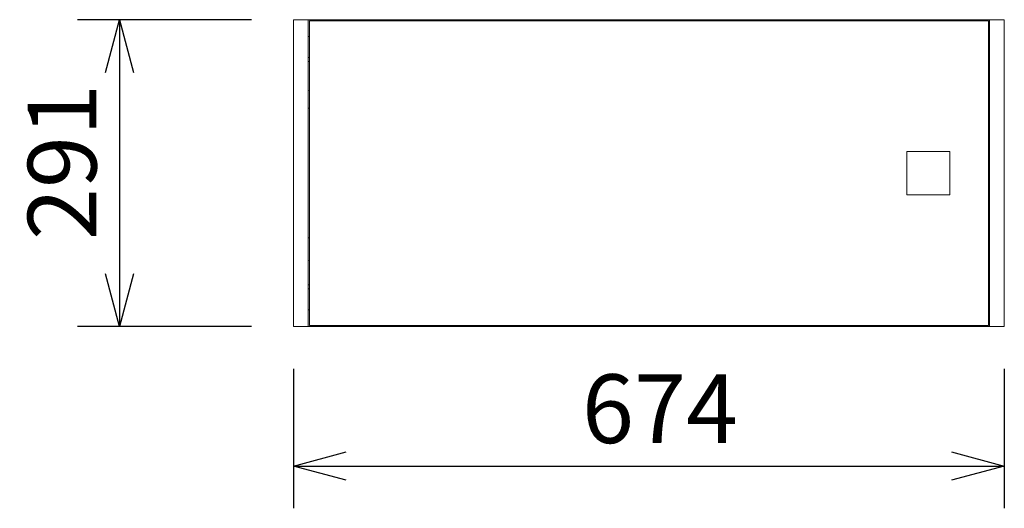
# Model space of a CAD drawing. Units: millimetres. Extents: x -1351 to 2316, y -2494 to 2865.
# Drawn here: x -845 to 89, y -390 to 73 of the extents above; entities that cross this region are included whole.
import ezdxf

# ---------------------------------------------------------------- set-up
doc = ezdxf.new("R2010")
doc.units = ezdxf.units.MM
doc.header["$LTSCALE"] = 101.6
doc.header["$PDMODE"] = 1
doc.header["$PDSIZE"] = -2
doc.layers.get('0').update_dxf_attribs({"lineweight": 0})
doc.layers.get('Defpoints').update_dxf_attribs({"lineweight": 0})
doc.layers.add('MD_Visible', color=7, linetype='Continuous', lineweight=0)
doc.layers.add('寸法', color=7, linetype='Continuous', lineweight=0)
doc.styles.get("Standard").update_dxf_attribs({"font": 'txt', "bigfont": 'BIGFONT.SHX'})
doc.styles.add('ＭＳ ゴシック', font='txt', dxfattribs={"bigfont": 'ＭＳ ゴシック'})
doc.dimstyles.new('HIBINO', dxfattribs={"dimtxt": 65.153646, "dimasz": 50.012451, "dimexe": 40, "dimexo": 40, "dimgap": 0.5, "dimtad": 1, "dimzin": 11, "dimdsep": 46, "dimtxsty": 'ＭＳ ゴシック', "dimblk": 'VW_EMPTYARROW', "dimcen": 0, "dimadec": 0, "dimazin": 0, "dimtfac": 1, "dimtix": 1, "dimtmove": 0, "dimatfit": 0, "dimldrblk": 'VW_EMPTYARROW', "dimfxl": 1, "dimfrac": 2, "dimtolj": 1, "dimtzin": 11, "dimarcsym": 0})

# ---------------------------------------------------------------- blocks, each defined once
blk = doc.blocks.new('*D1')
at = {"color": 0, "linetype": 'Continuous', "lineweight": -2}
for points in [[(-534.99, -363.4), (-585, -350), (-534.99, -336.6)], [(38.99, -336.6), (89, -350), (38.99, -363.4)]]:
    blk.add_lwpolyline(points, dxfattribs=at)
at = {"layer": 'Defpoints', "color": 0, "lineweight": 0}
for p in [(-585, -217.64), (89, -217.64), (-585, -350)]:
    blk.add_point(p, dxfattribs=at)
at = {"layer": '寸法', "color": 0, "linetype": 'Continuous', "lineweight": -2}
for p, q in [((-585, -257.64), (-585, -390)), ((89, -257.64), (89, -390)), ((-585, -350), (89, -350))]:
    blk.add_line(p, q, dxfattribs=at)
at = {"color": 0, "linetype": 'Continuous', "lineweight": -2}
blk.add_wipeout([(-311.5, -340), (-184.5, -340), (-184.5, -255.33), (-311.5, -255.33)], dxfattribs=at).dxf.layer = '寸法'
at = {"layer": '寸法', "color": 0, "insert": (-311.5, -262.99), "char_height": 65.1536, "attachment_point": 1, "line_spacing_factor": 0.782827}
blk.add_mtext('{\\fＭＳ ゴシック|b0|i0|c128|p0;\\l674}', dxfattribs=at)
blk = doc.blocks.new('VW_EMPTYARROW')
at = {"color": 0, "linetype": 'ByBlock', "lineweight": -2}
blk.add_line((0, 0), (-1, 0), dxfattribs=at)
at = {"color": 0, "linetype": 'Continuous', "lineweight": -2}
blk.add_lwpolyline([(-0.992, 0.266), (0, 0), (-0.992, -0.266)], dxfattribs=at)
blk = doc.blocks.new('*D3')
at = {"color": 0, "linetype": 'Continuous', "lineweight": -2}
for points in [[(-763.4, 23.34), (-750, 73.35), (-736.6, 23.34)], [(-736.6, -167.63), (-750, -217.64), (-763.4, -167.63)]]:
    blk.add_lwpolyline(points, dxfattribs=at)
at = {"layer": 'Defpoints', "color": 0, "lineweight": 0}
for p in [(-750, 73.35), (-585, 73.35), (-585, -217.64)]:
    blk.add_point(p, dxfattribs=at)
at = {"layer": '寸法', "color": 0, "linetype": 'Continuous', "lineweight": -2}
for p, q in [((-625, 73.35), (-790, 73.35)), ((-750, 73.35), (-750, -217.64)), ((-625, -217.64), (-790, -217.64))]:
    blk.add_line(p, q, dxfattribs=at)
at = {"color": 0, "linetype": 'Continuous', "lineweight": -2}
blk.add_wipeout([(-760, -135.65), (-760, -8.65), (-844.67, -8.65), (-844.67, -135.65)], dxfattribs=at).dxf.layer = '寸法'
at = {"layer": '寸法', "color": 0, "insert": (-837.01, -135.65), "char_height": 65.1536, "attachment_point": 1, "rotation": 90, "line_spacing_factor": 0.782827}
blk.add_mtext('{\\fＭＳ ゴシック|b0|i0|c128|p0;\\l291}', dxfattribs=at)

msp = doc.modelspace()

# ---------------------------------------------------------------- linework, layer by layer
at = {"layer": 'MD_Visible', "color": 1, "lineweight": 0}
for points in [[(-585, 73.348, 0), (-571, 73.348, 0)], [(-585, 56.2, 0), (-585, 73.348, 0)], [(-571, 73.348, 0), (-556, 73.348, 0)], [(-571, 56.2, 0), (-571, 73.348, 0)], [(74, 72.355, 0), (-570, 72.355, 0)], [(-570, 72.355, 0), (-570, 56.065, 0)], [(-556, 72.355, 0), (-556, 73.348, 0)], [(-556, 73.348, 0), (-556, 72.355, 0)], [(-556, 73.348, 0), (60, 73.348, 0)], [(60, 72.355, 0), (60, 73.348, 0)], [(60, 73.348, 0), (60, 72.355, 0)], [(60, 73.348, 0), (75, 73.348, 0)], [(74, 72.355, 0), (74, 56.065, 0)], [(89, 73.348, 0), (75, 73.348, 0)], [(75, 73.348, 0), (75, 56.2, 0)], [(89, 56.2, 0), (89, 73.348, 0)], [(-585, -200.497, 0), (-585, 56.2, 0)], [(-571, -200.497, 0), (-571, 56.2, 0)], [(-570, 56.065, 0), (-570, -200.354, 0)], [(74, 56.065, 0), (74, -200.354, 0)], [(75, 56.2, 0), (75, -200.497, 0)], [(89, -200.497, 0), (89, 56.2, 0)], [(-570, 37.575, 0), (-571, 37.575, 0)], [(74, 37.575, 0), (75, 37.575, 0)], [(-570, 33.704, 0), (-571, 33.704, 0)], [(74, 33.704, 0), (75, 33.704, 0)], [(74, 32.704, 0), (75, 32.704, 0)], [(74, 30.704, 0), (75, 30.704, 0)], [(-571, 6.494, 0), (-570, 6.262, 0)], [(75, 6.494, 0), (74, 6.262, 0)], [(-571, -10.648, 0), (-570, -10.648, 0)], [(75, -10.648, 0), (74, -10.648, 0)], [(-3.5, -51.599, 0), (37.5, -51.599, 0)], [(-3.5, -51.599, 0), (-3.5, -92.69, 0)], [(-3.5, -51.645, 0), (37.5, -51.645, 0)], [(37.5, -92.69, 0), (37.5, -51.599, 0)], [(37.5, -92.645, 0), (-3.5, -92.645, 0)], [(37.5, -92.69, 0), (-3.5, -92.69, 0)], [(-571, -133.648, 0), (-570, -133.648, 0)], [(75, -133.648, 0), (74, -133.648, 0)], [(-570, -154.94, 0), (-571, -155.172, 0)], [(74, -154.94, 0), (75, -155.172, 0)], [(74, -175, 0), (75, -175, 0)], [(74, -177, 0), (75, -177, 0)], [(-570, -178, 0), (-571, -178, 0)], [(-570, -181.871, 0), (-571, -181.871, 0)], [(74, -178, 0), (75, -178, 0)], [(74, -181.871, 0), (75, -181.871, 0)], [(-585, -217.645, 0), (-585, -200.497, 0)], [(-571, -217.645, 0), (-571, -200.497, 0)], [(-570, -200.354, 0), (-570, -216.645, 0)], [(74, -200.354, 0), (74, -216.645, 0)], [(75, -200.497, 0), (75, -217.645, 0)], [(89, -217.645, 0), (89, -200.497, 0)], [(-585, -217.645, 0), (-571, -217.645, 0)], [(-556, -217.645, 0), (-571, -217.645, 0)], [(74, -216.645, 0), (-570, -216.645, 0)], [(-556, -217.645, 0), (-556, -216.645, 0)], [(-556, -216.645, 0), (-556, -217.645, 0)], [(60, -217.645, 0), (-556, -217.645, 0)], [(60, -216.645, 0), (60, -217.645, 0)], [(60, -217.645, 0), (60, -216.645, 0)], [(75, -217.645, 0), (60, -217.645, 0)], [(89, -217.645, 0), (75, -217.645, 0)]]:
    msp.add_polyline3d(points, dxfattribs=at)
for points in [[(-571, 57.54), (-570.5, 57.529), (-570, 57.517)], [(74, 57.517), (74.5, 57.529), (75, 57.54)], [(-570, -201.813), (-570.5, -201.825), (-571, -201.837)], [(75, -201.837), (74.5, -201.825), (74, -201.813)]]:
    msp.add_open_spline(points, degree=2, dxfattribs=at)

# ---------------------------------------------------------------- next in the draw order: dimensions: what is measured, and where the dimension line sits
at = {"layer": '寸法', "color": 1, "linetype": 'Continuous', "lineweight": 0}
dim = msp.add_linear_dim(base=(-585, -350), p1=(89, -217.645), p2=(-585, -217.645), dimstyle='HIBINO', override={"dimgap": 10, "dimpost": '<>', "dimtxsty": 'ＭＳ ゴシック', "dimtmove": 2}, dxfattribs=at)
dim.commit()
dim.dimension.update_dxf_attribs({"geometry": '*D1', "text_midpoint": (-248, -350)})

# ---------------------------------------------------------------- next in the draw order: dimensions: what is measured, and where the dimension line sits
dim = msp.add_linear_dim(base=(-750, 73.348), p1=(-585, -217.645), p2=(-585, 73.348), angle=270, dimstyle='HIBINO', override={"dimgap": 10, "dimdec": 0, "dimpost": '<>', "dimtxsty": 'ＭＳ ゴシック', "dimtmove": 2}, dxfattribs=at)
dim.commit()
dim.dimension.update_dxf_attribs({"geometry": '*D3', "text_midpoint": (-750, -72.148)})

doc.saveas('drawing.dxf')
